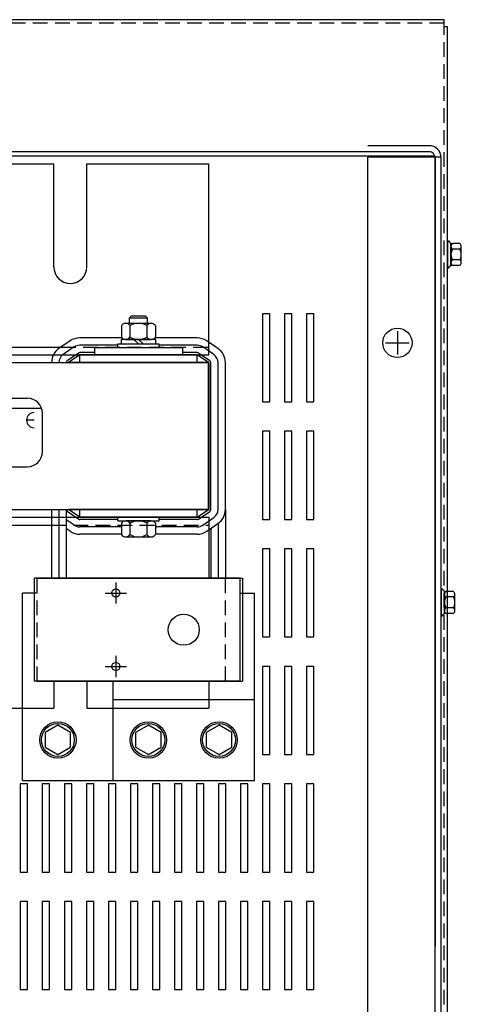
# Model space of a CAD drawing. Extents: x -29 to 88, y -12 to 58.
# Drawn here: x -11 to -4, y 41 to 58 of the extents above; entities that cross this region are included whole.
import ezdxf

# ---------------------------------------------------------------- set-up
doc = ezdxf.new("R2010")
doc.units = 0
doc.header["$MEASUREMENT"] = 0
doc.linetypes.add('CENTER', pattern=[2, 1.25, -0.25, 0.25, -0.25])
doc.linetypes.add('HIDDEN', pattern=[0.375, 0.25, -0.125])
doc.layers.get('0').update_dxf_attribs({"linetype": 'CONTINUOUS'})
for name, color, linetype in [('ANGLE', 7, 'CONTINUOUS'), ('BORDER', 7, 'CONTINUOUS'), ('CABINET', 7, 'CONTINUOUS'), ('CENTER', 7, 'CENTER'), ('CENTERLINE', 7, 'CENTER'), ('HIDDEN', 7, 'HIDDEN'), ('HIDDEN-1', 7, 'HIDDEN'), ('HW-OBJ', 7, 'CONTINUOUS'), ('WINGAP', 7, 'CONTINUOUS')]:
    doc.layers.add(name, color=color, linetype=linetype)

msp = doc.modelspace()

# ---------------------------------------------------------------- linework, layer by layer
for p, q in [((-3.867, 58.095), (-24.177, 58.095)), ((-3.867, 57.975), (-3.867, 58.095)), ((-3.808, 57.975), (-3.867, 57.975)), ((-3.808, 29.715), (-3.808, 57.975)), ((-7.871, 52.39), (-7.871, 55.01)), ((-10.235, 52.629), (-10.425, 52.499)), ((-9.349, 52.68), (-10.071, 52.68)), ((-8.071, 52.68), (-8.794, 52.68)), ((-7.718, 52.499), (-7.908, 52.629)), ((-10.165, 52.526), (-10.355, 52.396)), ((-9.421, 52.555), (-10.071, 52.555)), ((-9.821, 52.515), (-8.321, 52.515)), ((-9.821, 52.515), (-9.821, 52.39)), ((-8.071, 52.555), (-8.721, 52.555)), ((-8.321, 52.515), (-8.321, 52.39)), ((-7.788, 52.396), (-7.978, 52.526)), ((-10.094, 52.423), (-10.284, 52.293)), ((-10.071, 52.39), (-10.261, 52.26)), ((-9.821, 52.43), (-10.071, 52.43)), ((-8.071, 52.39), (-10.071, 52.39)), ((-10.071, 52.26), (-10.071, 52.39)), ((-9.821, 52.39), (-8.321, 52.39)), ((-8.071, 52.43), (-8.321, 52.43)), ((-7.881, 52.26), (-8.071, 52.39)), ((-8.071, 52.26), (-8.071, 52.39)), ((-7.859, 52.293), (-8.049, 52.423)), ((-7.881, 52.26), (-10.261, 52.26)), ((-7.881, 49.76), (-7.881, 52.26)), ((-7.841, 49.76), (-7.841, 52.26)), ((-7.716, 49.76), (-7.716, 52.26)), ((-7.591, 49.76), (-7.591, 52.26)), ((-16.406, 51.654), (-10.963, 51.654)), ((-16.624, 51.484), (-10.737, 51.484)), ((-10.848, 51.281), (-10.976, 51.281)), ((-10.707, 50.743), (-10.707, 51.398)), ((-16.406, 50.487), (-10.963, 50.487)), ((-10.551, 49.76), (-10.551, 48.59)), ((-10.426, 49.76), (-10.426, 48.59)), ((-10.301, 49.76), (-10.301, 48.59)), ((-7.881, 49.76), (-10.261, 49.76)), ((-10.071, 49.63), (-10.261, 49.76)), ((-10.071, 49.63), (-10.071, 49.76)), ((-8.071, 49.63), (-7.881, 49.76)), ((-8.071, 49.63), (-8.071, 49.76)), ((-7.591, 49.76), (-7.591, 48.59)), ((-10.094, 49.597), (-10.284, 49.727)), ((-8.071, 49.63), (-10.071, 49.63)), ((-8.049, 49.597), (-7.859, 49.727)), ((-7.978, 49.493), (-7.788, 49.623)), ((-7.871, 49.63), (-7.871, 48.59)), ((-10.165, 49.493), (-10.301, 49.587)), ((-10.235, 49.39), (-10.301, 49.436)), ((-9.421, 49.59), (-10.071, 49.59)), ((-9.36, 49.465), (-10.071, 49.465)), ((-8.071, 49.465), (-8.783, 49.465)), ((-8.071, 49.59), (-8.721, 49.59)), ((-7.908, 49.39), (-7.718, 49.52)), ((-7.841, 49.436), (-7.841, 48.59)), ((-7.716, 49.521), (-7.716, 48.59)), ((-9.36, 49.34), (-10.071, 49.34)), ((-8.071, 49.34), (-8.783, 49.34)), ((-7.341, 48.59), (-10.841, 48.59)), ((-10.841, 46.84), (-10.841, 48.59)), ((-10.801, 48.59), (-7.301, 48.59)), ((-7.341, 46.84), (-7.341, 48.59)), ((-7.301, 48.59), (-7.301, 46.84)), ((-11.044, 45.152), (-11.044, 48.34)), ((-7.341, 48.34), (-7.098, 48.34)), ((-7.098, 45.152), (-7.098, 48.34)), ((-7.341, 46.84), (-10.841, 46.84)), ((-10.801, 46.84), (-7.301, 46.84)), ((-9.504, 45.152), (-9.504, 46.84)), ((-9.504, 46.527), (-7.098, 46.527)), ((-10.443, 46.09), (-10.659, 45.965)), ((-10.226, 45.965), (-10.443, 46.09)), ((-8.903, 46.09), (-9.119, 45.965)), ((-8.686, 45.965), (-8.903, 46.09)), ((-7.7, 46.09), (-7.916, 45.965)), ((-7.483, 45.965), (-7.7, 46.09)), ((-10.659, 45.965), (-10.659, 45.715)), ((-10.226, 45.715), (-10.226, 45.965)), ((-9.119, 45.965), (-9.119, 45.715)), ((-8.686, 45.715), (-8.686, 45.965)), ((-7.916, 45.965), (-7.916, 45.715)), ((-7.483, 45.715), (-7.483, 45.965)), ((-10.659, 45.715), (-10.443, 45.59)), ((-10.443, 45.59), (-10.226, 45.715)), ((-9.119, 45.715), (-8.903, 45.59)), ((-8.903, 45.59), (-8.686, 45.715)), ((-7.916, 45.715), (-7.7, 45.59)), ((-7.7, 45.59), (-7.483, 45.715)), ((-11.044, 45.152), (-8.638, 45.152)), ((-9.504, 45.152), (-7.098, 45.152))]:
    msp.add_line(p, q)
at = {"color": 7}
for p, q in [((-4.097, 55.846), (-23.948, 55.846)), ((-4.122, 55.951), (-5.168, 55.951)), ((-4.122, 55.847), (-5.168, 55.847)), ((-4.022, 55.771), (-24.022, 55.771)), ((-5.168, 31.939), (-5.168, 55.753)), ((-3.918, 55.753), (-5.168, 55.753)), ((-4.022, 31.92), (-4.022, 55.771)), ((-4.022, 55.747), (-4.022, 42.331)), ((-3.918, 31.945), (-3.918, 55.747)), ((-3.808, 54.332), (-3.793, 54.332)), ((-3.808, 53.868), (-3.793, 53.868)), ((-3.918, 48.411), (-3.903, 48.411)), ((-3.918, 47.947), (-3.903, 47.947))]:
    msp.add_line(p, q, dxfattribs=at)
msp.add_circle((-4.663, 52.596), 0.25, dxfattribs=at)
for centre, radius in [((-9.457, 48.34), 0.069), ((-8.301, 47.715), 0.265), ((-9.457, 47.09), 0.069), ((-10.443, 45.84), 0.31), ((-10.443, 45.84), 0.28), ((-8.903, 45.84), 0.31), ((-8.903, 45.84), 0.28), ((-7.7, 45.84), 0.31), ((-7.7, 45.84), 0.28)]:
    msp.add_circle(centre, radius)
for radius in [0.204, 0.1]:
    msp.add_arc((-4.122, 55.747), radius, 0, 90, dxfattribs=at)
for centre, radius, start, end in [((-10.071, 52.39), 0.29, 90, 124.3803), ((-8.071, 52.39), 0.29, 55.6197, 90), ((-10.261, 52.26), 0.29, 124.3803, 180), ((-10.071, 52.39), 0.165, 90, 124.3803), ((-8.071, 52.39), 0.165, 55.6197, 90), ((-7.881, 52.26), 0.29, 0, 55.6197), ((-10.261, 52.26), 0.165, 124.3803, 180), ((-10.261, 52.26), 0.04, 124.3803, 180), ((-10.071, 52.39), 0.04, 90, 124.3803), ((-8.071, 52.39), 0.04, 55.6197, 90), ((-7.881, 52.26), 0.04, 0, 55.6197), ((-7.881, 52.26), 0.165, 0, 55.6197), ((-10.963, 51.398), 0.256, 0, 90), ((-10.848, 51.281), 0.128, 90, 180), ((-10.848, 51.281), 0.128, 180, 270), ((-10.963, 50.743), 0.256, 270, 0), ((-10.261, 49.76), 0.04, 180, 235.6197), ((-7.881, 49.76), 0.04, 304.3803, 0), ((-7.881, 49.76), 0.165, 304.3803, 0), ((-7.881, 49.76), 0.29, 304.3803, 0), ((-10.071, 49.63), 0.04, 235.6197, 270), ((-8.071, 49.63), 0.04, 270, 304.3803), ((-10.071, 49.63), 0.165, 235.6197, 270), ((-8.071, 49.63), 0.165, 270, 304.3803), ((-10.071, 49.63), 0.29, 235.6197, 270), ((-8.071, 49.63), 0.29, 270, 304.3803)]:
    msp.add_arc(centre, radius, start, end)
at = {"layer": 'ANGLE'}
for p, q in [((-11.23, 55.64), (-10.512, 55.64)), ((-10.512, 53.89), (-10.512, 55.64)), ((-9.95, 55.64), (-7.871, 55.64)), ((-9.95, 53.89), (-9.95, 55.64)), ((-7.871, 52.39), (-7.871, 55.64)), ((-7.871, 52.39), (-7.871, 55.01)), ((-7.871, 52.604), (-7.871, 55.01)), ((-12.554, 52.524), (-10.389, 52.524)), ((-19.871, 52.39), (-7.871, 52.39)), ((-12.422, 52.39), (-10.521, 52.39)), ((-19.871, 49.63), (-7.871, 49.63)), ((-12.391, 49.63), (-10.551, 49.63)), ((-7.871, 49.63), (-7.871, 48.59)), ((-7.871, 49.63), (-7.871, 48.59)), ((-12.391, 49.496), (-10.551, 49.496)), ((-7.871, 49.415), (-7.871, 48.59)), ((-10.512, 46.84), (-10.512, 46.38)), ((-9.95, 46.84), (-9.95, 46.38)), ((-7.871, 46.84), (-7.871, 46.38)), ((-11.23, 46.38), (-10.512, 46.38)), ((-9.95, 46.38), (-7.871, 46.38))]:
    msp.add_line(p, q, dxfattribs=at)
msp.add_arc((-10.231, 53.89), 0.281, 180, 0, dxfattribs=at)
at = {"layer": 'BORDER', "color": 7}
msp.add_line((-10.801, 48.34), (-11.044, 48.34), dxfattribs=at)
at = {"layer": 'CABINET'}
for p, q in [((-6.958, 53.092), (-6.958, 51.592)), ((-6.833, 53.092), (-6.958, 53.092)), ((-6.833, 51.592), (-6.833, 53.092)), ((-6.583, 53.092), (-6.583, 51.592)), ((-6.458, 53.092), (-6.583, 53.092)), ((-6.458, 51.592), (-6.458, 53.092)), ((-6.208, 53.092), (-6.208, 51.592)), ((-6.083, 53.092), (-6.208, 53.092)), ((-6.083, 51.592), (-6.083, 53.092)), ((-4.663, 52.796), (-4.663, 52.396)), ((-4.663, 52.796), (-4.663, 52.396)), ((-4.663, 52.796), (-4.663, 52.396)), ((-4.863, 52.596), (-4.463, 52.596)), ((-4.863, 52.596), (-4.463, 52.596)), ((-4.863, 52.596), (-4.463, 52.596)), ((-6.958, 51.592), (-6.833, 51.592)), ((-6.583, 51.592), (-6.458, 51.592)), ((-6.208, 51.592), (-6.083, 51.592)), ((-6.958, 51.092), (-6.958, 49.592)), ((-6.833, 51.092), (-6.958, 51.092)), ((-6.833, 49.592), (-6.833, 51.092)), ((-6.583, 51.092), (-6.583, 49.592)), ((-6.458, 51.092), (-6.583, 51.092)), ((-6.458, 49.592), (-6.458, 51.092)), ((-6.208, 51.092), (-6.208, 49.592)), ((-6.083, 51.092), (-6.208, 51.092)), ((-6.083, 49.592), (-6.083, 51.092)), ((-6.958, 49.592), (-6.833, 49.592)), ((-6.583, 49.592), (-6.458, 49.592)), ((-6.208, 49.592), (-6.083, 49.592)), ((-6.958, 49.092), (-6.958, 47.592)), ((-6.833, 49.092), (-6.958, 49.092)), ((-6.833, 47.592), (-6.833, 49.092)), ((-6.583, 49.092), (-6.583, 47.592)), ((-6.458, 49.092), (-6.583, 49.092)), ((-6.458, 47.592), (-6.458, 49.092)), ((-6.208, 49.092), (-6.208, 47.592)), ((-6.083, 49.092), (-6.208, 49.092)), ((-6.083, 47.592), (-6.083, 49.092)), ((-6.958, 47.592), (-6.833, 47.592)), ((-6.583, 47.592), (-6.458, 47.592)), ((-6.208, 47.592), (-6.083, 47.592)), ((-6.958, 47.092), (-6.958, 45.592)), ((-6.833, 47.092), (-6.958, 47.092)), ((-6.833, 45.592), (-6.833, 47.092)), ((-6.583, 47.092), (-6.583, 45.592)), ((-6.458, 47.092), (-6.583, 47.092)), ((-6.458, 45.592), (-6.458, 47.092)), ((-6.208, 47.092), (-6.208, 45.592)), ((-6.083, 47.092), (-6.208, 47.092)), ((-6.083, 45.592), (-6.083, 47.092)), ((-6.958, 45.592), (-6.833, 45.592)), ((-6.583, 45.592), (-6.458, 45.592)), ((-6.208, 45.592), (-6.083, 45.592)), ((-11.083, 45.092), (-11.083, 43.592)), ((-10.958, 45.092), (-11.083, 45.092)), ((-11.083, 45.092), (-11.083, 43.592)), ((-10.958, 45.092), (-11.083, 45.092)), ((-10.958, 43.592), (-10.958, 45.092)), ((-10.958, 43.592), (-10.958, 45.092)), ((-10.708, 45.092), (-10.708, 43.592)), ((-10.583, 45.092), (-10.708, 45.092)), ((-10.708, 45.092), (-10.708, 43.592)), ((-10.583, 45.092), (-10.708, 45.092)), ((-10.583, 43.592), (-10.583, 45.092)), ((-10.583, 43.592), (-10.583, 45.092)), ((-10.333, 45.092), (-10.333, 43.592)), ((-10.208, 45.092), (-10.333, 45.092)), ((-10.333, 45.092), (-10.333, 43.592)), ((-10.208, 45.092), (-10.333, 45.092)), ((-10.208, 43.592), (-10.208, 45.092)), ((-10.208, 43.592), (-10.208, 45.092)), ((-9.958, 45.092), (-9.958, 43.592)), ((-9.833, 45.092), (-9.958, 45.092)), ((-9.958, 45.092), (-9.958, 43.592)), ((-9.833, 45.092), (-9.958, 45.092)), ((-9.833, 43.592), (-9.833, 45.092)), ((-9.833, 43.592), (-9.833, 45.092)), ((-9.583, 45.092), (-9.583, 43.592)), ((-9.458, 45.092), (-9.583, 45.092)), ((-9.583, 45.092), (-9.583, 43.592)), ((-9.458, 45.092), (-9.583, 45.092)), ((-9.458, 43.592), (-9.458, 45.092)), ((-9.458, 43.592), (-9.458, 45.092)), ((-9.208, 45.092), (-9.208, 43.592)), ((-9.083, 45.092), (-9.208, 45.092)), ((-9.208, 45.092), (-9.208, 43.592)), ((-9.083, 45.092), (-9.208, 45.092)), ((-9.083, 43.592), (-9.083, 45.092)), ((-9.083, 43.592), (-9.083, 45.092)), ((-8.833, 45.092), (-8.833, 43.592)), ((-8.708, 45.092), (-8.833, 45.092)), ((-8.833, 45.092), (-8.833, 43.592)), ((-8.708, 45.092), (-8.833, 45.092)), ((-8.708, 43.592), (-8.708, 45.092)), ((-8.708, 43.592), (-8.708, 45.092)), ((-8.458, 45.092), (-8.458, 43.592)), ((-8.333, 45.092), (-8.458, 45.092)), ((-8.458, 45.092), (-8.458, 43.592)), ((-8.333, 45.092), (-8.458, 45.092)), ((-8.333, 43.592), (-8.333, 45.092)), ((-8.333, 43.592), (-8.333, 45.092)), ((-8.083, 45.092), (-8.083, 43.592)), ((-7.958, 45.092), (-8.083, 45.092)), ((-8.083, 45.092), (-8.083, 43.592)), ((-7.958, 45.092), (-8.083, 45.092)), ((-7.958, 43.592), (-7.958, 45.092)), ((-7.958, 43.592), (-7.958, 45.092)), ((-7.708, 45.092), (-7.708, 43.592)), ((-7.583, 45.092), (-7.708, 45.092)), ((-7.708, 45.092), (-7.708, 43.592)), ((-7.583, 45.092), (-7.708, 45.092)), ((-7.583, 43.592), (-7.583, 45.092)), ((-7.583, 43.592), (-7.583, 45.092)), ((-7.333, 45.092), (-7.333, 43.592)), ((-7.208, 45.092), (-7.333, 45.092)), ((-7.333, 45.092), (-7.333, 43.592)), ((-7.208, 45.092), (-7.333, 45.092)), ((-7.208, 43.592), (-7.208, 45.092)), ((-7.208, 43.592), (-7.208, 45.092)), ((-6.958, 45.092), (-6.958, 43.592)), ((-6.833, 45.092), (-6.958, 45.092)), ((-6.958, 45.092), (-6.958, 43.592)), ((-6.833, 45.092), (-6.958, 45.092)), ((-6.833, 43.592), (-6.833, 45.092)), ((-6.833, 43.592), (-6.833, 45.092)), ((-6.583, 45.092), (-6.583, 43.592)), ((-6.458, 45.092), (-6.583, 45.092)), ((-6.583, 45.092), (-6.583, 43.592)), ((-6.458, 45.092), (-6.583, 45.092)), ((-6.458, 43.592), (-6.458, 45.092)), ((-6.458, 43.592), (-6.458, 45.092)), ((-6.208, 45.092), (-6.208, 43.592)), ((-6.083, 45.092), (-6.208, 45.092)), ((-6.208, 45.092), (-6.208, 43.592)), ((-6.083, 45.092), (-6.208, 45.092)), ((-6.083, 43.592), (-6.083, 45.092)), ((-6.083, 43.592), (-6.083, 45.092)), ((-11.083, 43.592), (-10.958, 43.592)), ((-11.083, 43.592), (-10.958, 43.592)), ((-10.708, 43.592), (-10.583, 43.592)), ((-10.708, 43.592), (-10.583, 43.592)), ((-10.333, 43.592), (-10.208, 43.592)), ((-10.333, 43.592), (-10.208, 43.592)), ((-9.958, 43.592), (-9.833, 43.592)), ((-9.958, 43.592), (-9.833, 43.592)), ((-9.583, 43.592), (-9.458, 43.592)), ((-9.583, 43.592), (-9.458, 43.592)), ((-9.208, 43.592), (-9.083, 43.592)), ((-9.208, 43.592), (-9.083, 43.592)), ((-8.833, 43.592), (-8.708, 43.592)), ((-8.833, 43.592), (-8.708, 43.592)), ((-8.458, 43.592), (-8.333, 43.592)), ((-8.458, 43.592), (-8.333, 43.592)), ((-8.083, 43.592), (-7.958, 43.592)), ((-8.083, 43.592), (-7.958, 43.592)), ((-7.708, 43.592), (-7.583, 43.592)), ((-7.708, 43.592), (-7.583, 43.592)), ((-7.333, 43.592), (-7.208, 43.592)), ((-7.333, 43.592), (-7.208, 43.592)), ((-6.958, 43.592), (-6.833, 43.592)), ((-6.958, 43.592), (-6.833, 43.592)), ((-6.583, 43.592), (-6.458, 43.592)), ((-6.583, 43.592), (-6.458, 43.592)), ((-6.208, 43.592), (-6.083, 43.592)), ((-6.208, 43.592), (-6.083, 43.592)), ((-11.083, 43.092), (-11.083, 41.592)), ((-11.083, 43.092), (-11.083, 41.592)), ((-10.958, 43.092), (-11.083, 43.092)), ((-10.958, 43.092), (-11.083, 43.092)), ((-10.958, 41.592), (-10.958, 43.092)), ((-10.958, 41.592), (-10.958, 43.092)), ((-10.708, 43.092), (-10.708, 41.592)), ((-10.708, 43.092), (-10.708, 41.592)), ((-10.583, 43.092), (-10.708, 43.092)), ((-10.583, 43.092), (-10.708, 43.092)), ((-10.583, 41.592), (-10.583, 43.092)), ((-10.583, 41.592), (-10.583, 43.092)), ((-10.333, 43.092), (-10.333, 41.592)), ((-10.333, 43.092), (-10.333, 41.592)), ((-10.208, 43.092), (-10.333, 43.092)), ((-10.208, 43.092), (-10.333, 43.092)), ((-10.208, 41.592), (-10.208, 43.092)), ((-10.208, 41.592), (-10.208, 43.092)), ((-9.958, 43.092), (-9.958, 41.592)), ((-9.958, 43.092), (-9.958, 41.592)), ((-9.833, 43.092), (-9.958, 43.092)), ((-9.833, 43.092), (-9.958, 43.092)), ((-9.833, 41.592), (-9.833, 43.092)), ((-9.833, 41.592), (-9.833, 43.092)), ((-9.583, 43.092), (-9.583, 41.592)), ((-9.583, 43.092), (-9.583, 41.592)), ((-9.458, 43.092), (-9.583, 43.092)), ((-9.458, 43.092), (-9.583, 43.092)), ((-9.458, 41.592), (-9.458, 43.092)), ((-9.458, 41.592), (-9.458, 43.092)), ((-9.208, 43.092), (-9.208, 41.592)), ((-9.208, 43.092), (-9.208, 41.592)), ((-9.083, 43.092), (-9.208, 43.092)), ((-9.083, 43.092), (-9.208, 43.092)), ((-9.083, 41.592), (-9.083, 43.092)), ((-9.083, 41.592), (-9.083, 43.092)), ((-8.833, 43.092), (-8.833, 41.592)), ((-8.833, 43.092), (-8.833, 41.592)), ((-8.708, 43.092), (-8.833, 43.092)), ((-8.708, 43.092), (-8.833, 43.092)), ((-8.708, 41.592), (-8.708, 43.092)), ((-8.708, 41.592), (-8.708, 43.092)), ((-8.458, 43.092), (-8.458, 41.592)), ((-8.458, 43.092), (-8.458, 41.592)), ((-8.333, 43.092), (-8.458, 43.092)), ((-8.333, 43.092), (-8.458, 43.092)), ((-8.333, 41.592), (-8.333, 43.092)), ((-8.333, 41.592), (-8.333, 43.092)), ((-8.083, 43.092), (-8.083, 41.592)), ((-8.083, 43.092), (-8.083, 41.592)), ((-7.958, 43.092), (-8.083, 43.092)), ((-7.958, 43.092), (-8.083, 43.092)), ((-7.958, 41.592), (-7.958, 43.092)), ((-7.958, 41.592), (-7.958, 43.092)), ((-7.708, 43.092), (-7.708, 41.592)), ((-7.708, 43.092), (-7.708, 41.592)), ((-7.583, 43.092), (-7.708, 43.092)), ((-7.583, 43.092), (-7.708, 43.092)), ((-7.583, 41.592), (-7.583, 43.092)), ((-7.583, 41.592), (-7.583, 43.092)), ((-7.333, 43.092), (-7.333, 41.592)), ((-7.333, 43.092), (-7.333, 41.592)), ((-7.208, 43.092), (-7.333, 43.092)), ((-7.208, 43.092), (-7.333, 43.092)), ((-7.208, 41.592), (-7.208, 43.092)), ((-7.208, 41.592), (-7.208, 43.092)), ((-6.958, 43.092), (-6.958, 41.592)), ((-6.958, 43.092), (-6.958, 41.592)), ((-6.833, 43.092), (-6.958, 43.092)), ((-6.833, 43.092), (-6.958, 43.092)), ((-6.833, 41.592), (-6.833, 43.092)), ((-6.833, 41.592), (-6.833, 43.092)), ((-6.583, 43.092), (-6.583, 41.592)), ((-6.583, 43.092), (-6.583, 41.592)), ((-6.458, 43.092), (-6.583, 43.092)), ((-6.458, 43.092), (-6.583, 43.092)), ((-6.458, 41.592), (-6.458, 43.092)), ((-6.458, 41.592), (-6.458, 43.092)), ((-6.208, 43.092), (-6.208, 41.592)), ((-6.208, 43.092), (-6.208, 41.592)), ((-6.083, 43.092), (-6.208, 43.092)), ((-6.083, 43.092), (-6.208, 43.092)), ((-6.083, 41.592), (-6.083, 43.092)), ((-6.083, 41.592), (-6.083, 43.092)), ((-11.083, 41.592), (-10.958, 41.592)), ((-11.083, 41.592), (-10.958, 41.592)), ((-10.708, 41.592), (-10.583, 41.592)), ((-10.708, 41.592), (-10.583, 41.592)), ((-10.333, 41.592), (-10.208, 41.592)), ((-10.333, 41.592), (-10.208, 41.592)), ((-9.958, 41.592), (-9.833, 41.592)), ((-9.958, 41.592), (-9.833, 41.592)), ((-9.583, 41.592), (-9.458, 41.592)), ((-9.583, 41.592), (-9.458, 41.592)), ((-9.208, 41.592), (-9.083, 41.592)), ((-9.208, 41.592), (-9.083, 41.592)), ((-8.833, 41.592), (-8.708, 41.592)), ((-8.833, 41.592), (-8.708, 41.592)), ((-8.458, 41.592), (-8.333, 41.592)), ((-8.458, 41.592), (-8.333, 41.592)), ((-8.083, 41.592), (-7.958, 41.592)), ((-8.083, 41.592), (-7.958, 41.592)), ((-7.708, 41.592), (-7.583, 41.592)), ((-7.708, 41.592), (-7.583, 41.592)), ((-7.333, 41.592), (-7.208, 41.592)), ((-7.333, 41.592), (-7.208, 41.592)), ((-6.958, 41.592), (-6.833, 41.592)), ((-6.958, 41.592), (-6.833, 41.592)), ((-6.583, 41.592), (-6.458, 41.592)), ((-6.583, 41.592), (-6.458, 41.592)), ((-6.208, 41.592), (-6.083, 41.592)), ((-6.208, 41.592), (-6.083, 41.592))]:
    msp.add_line(p, q, dxfattribs=at)
msp.add_circle((-4.663, 52.596), 0.25, dxfattribs=at)
msp.add_circle((-4.663, 52.596), 0.25, dxfattribs=at)
msp.add_circle((-4.663, 52.596), 0.25, dxfattribs=at)
at = {"layer": 'CENTER', "color": 7}
for p, q in [((-4.663, 52.796), (-4.663, 52.396)), ((-4.863, 52.596), (-4.463, 52.596))]:
    msp.add_line(p, q, dxfattribs=at)
at = {"layer": 'CENTERLINE', "linetype": 'Continuous'}
for p, q in [((-9.457, 48.52), (-9.457, 48.16)), ((-9.637, 48.34), (-9.277, 48.34)), ((-9.457, 47.27), (-9.457, 46.91)), ((-9.637, 47.09), (-9.277, 47.09))]:
    msp.add_line(p, q, dxfattribs=at)
at = {"layer": 'HIDDEN'}
for p, q in [((-3.867, 58.036), (-24.177, 58.036)), ((-3.867, 29.715), (-3.867, 57.975)), ((-10.801, 48.59), (-10.801, 46.84)), ((-7.591, 46.84), (-7.591, 48.59))]:
    msp.add_line(p, q, dxfattribs=at)
at = {"layer": 'HIDDEN', "color": 7}
msp.add_line((-4.022, 31.945), (-4.022, 55.747), dxfattribs=at)
at = {"layer": 'HIDDEN-1'}
for p, q in [((-10.389, 52.524), (-7.871, 52.524)), ((-7.871, 52.39), (-7.871, 52.604)), ((-10.521, 52.39), (-7.871, 52.39)), ((-10.551, 49.63), (-7.871, 49.63)), ((-7.871, 49.63), (-7.871, 49.415)), ((-10.551, 49.496), (-7.871, 49.496))]:
    msp.add_line(p, q, dxfattribs=at)
at = {"layer": 'HW-OBJ', "color": 7}
for p, q in [((-3.808, 54.332), (-3.808, 53.868)), ((-3.751, 53.91), (-3.751, 54.291)), ((-3.6, 54.286), (-3.721, 54.286)), ((-3.751, 54.24), (-3.751, 53.961)), ((-3.6, 54.193), (-3.726, 54.193)), ((-3.575, 53.961), (-3.575, 54.24)), ((-3.6, 54.007), (-3.726, 54.007)), ((-3.6, 53.914), (-3.721, 53.914)), ((-3.918, 48.411), (-3.918, 47.947)), ((-3.861, 47.988), (-3.861, 48.369)), ((-3.861, 48.319), (-3.861, 48.039)), ((-3.71, 48.272), (-3.836, 48.272)), ((-3.71, 48.365), (-3.831, 48.365)), ((-3.685, 48.039), (-3.685, 48.319)), ((-3.71, 48.086), (-3.836, 48.086)), ((-3.71, 47.993), (-3.831, 47.993))]:
    msp.add_line(p, q, dxfattribs=at)
for centre, radius, start, end in [((-3.721, 54.367), 0.0806, 205.5427, 270), ((-3.695, 54.24), 0.0559, 123.6264, 236.3736), ((-3.631, 54.24), 0.0559, 303.6264, 56.3736), ((-3.565, 54.1), 0.186, 150, 210), ((-3.761, 54.1), 0.186, 330, 30), ((-3.695, 53.961), 0.0559, 123.6264, 236.3736), ((-3.631, 53.961), 0.0559, 303.6264, 56.3736), ((-3.721, 53.834), 0.0806, 90, 154.4573), ((-3.831, 48.446), 0.0806, 205.5427, 270), ((-3.805, 48.319), 0.0559, 123.6264, 236.3736), ((-3.675, 48.179), 0.186, 150, 210), ((-3.741, 48.319), 0.0559, 303.6264, 56.3736), ((-3.871, 48.179), 0.186, 330, 30), ((-3.805, 48.039), 0.0559, 123.6264, 236.3736), ((-3.741, 48.039), 0.0559, 303.6264, 56.3736), ((-3.831, 47.912), 0.0806, 90, 154.4573)]:
    msp.add_arc(centre, radius, start, end, dxfattribs=at)
at = {"layer": 'WINGAP'}
for p, q in [((-9.194, 53.053), (-9.228, 53.018)), ((-8.915, 53.018), (-9.228, 53.018)), ((-9.228, 53.018), (-9.228, 52.928)), ((-8.949, 53.053), (-9.194, 53.053)), ((-8.915, 53.018), (-8.949, 53.053)), ((-8.915, 52.928), (-8.915, 53.018)), ((-9.36, 52.889), (-9.36, 52.693)), ((-8.855, 52.928), (-9.288, 52.928)), ((-9.216, 52.889), (-9.216, 52.693)), ((-8.927, 52.889), (-8.927, 52.693)), ((-8.783, 52.889), (-8.783, 52.693)), ((-9.367, 52.655), (-9.367, 52.577)), ((-8.776, 52.655), (-9.367, 52.655)), ((-9.288, 52.655), (-8.855, 52.655)), ((-9.071, 52.577), (-9.149, 52.655)), ((-8.993, 52.577), (-9.071, 52.655)), ((-8.776, 52.577), (-8.776, 52.655)), ((-9.421, 52.515), (-9.421, 52.577)), ((-9.421, 52.577), (-8.721, 52.577)), ((-9.421, 52.515), (-8.721, 52.515)), ((-9.367, 52.577), (-8.776, 52.577)), ((-8.721, 52.515), (-8.721, 52.577)), ((-19.871, 52.26), (-7.871, 52.26)), ((-7.871, 52.26), (-7.871, 49.76)), ((-19.871, 49.76), (-7.871, 49.76)), ((-9.421, 49.568), (-9.421, 49.63)), ((-9.421, 49.63), (-8.721, 49.63)), ((-8.721, 49.568), (-8.721, 49.63)), ((-9.421, 49.568), (-8.721, 49.568)), ((-9.36, 49.529), (-9.36, 49.333)), ((-8.855, 49.568), (-9.288, 49.568)), ((-9.216, 49.529), (-9.216, 49.333)), ((-8.927, 49.529), (-8.927, 49.333)), ((-8.783, 49.529), (-8.783, 49.333)), ((-9.288, 49.295), (-8.855, 49.295))]:
    msp.add_line(p, q, dxfattribs=at)
for centre, radius, start, end in [((-9.288, 52.841), 0.0867, 33.6264, 146.3736), ((-9.071, 52.639), 0.289, 60, 120), ((-8.855, 52.841), 0.0867, 33.6264, 146.3736), ((-9.288, 52.741), 0.0867, 213.6264, 326.3736), ((-9.071, 52.943), 0.289, 240, 300), ((-8.855, 52.741), 0.0867, 213.6264, 326.3736), ((-9.288, 49.481), 0.0867, 33.6264, 146.3736), ((-9.071, 49.279), 0.289, 60, 120), ((-8.855, 49.481), 0.0867, 33.6264, 146.3736), ((-9.288, 49.381), 0.0867, 213.6264, 326.3736), ((-9.071, 49.583), 0.289, 240, 300), ((-8.855, 49.381), 0.0867, 213.6264, 326.3736)]:
    msp.add_arc(centre, radius, start, end, dxfattribs=at)

doc.saveas('drawing.dxf')
